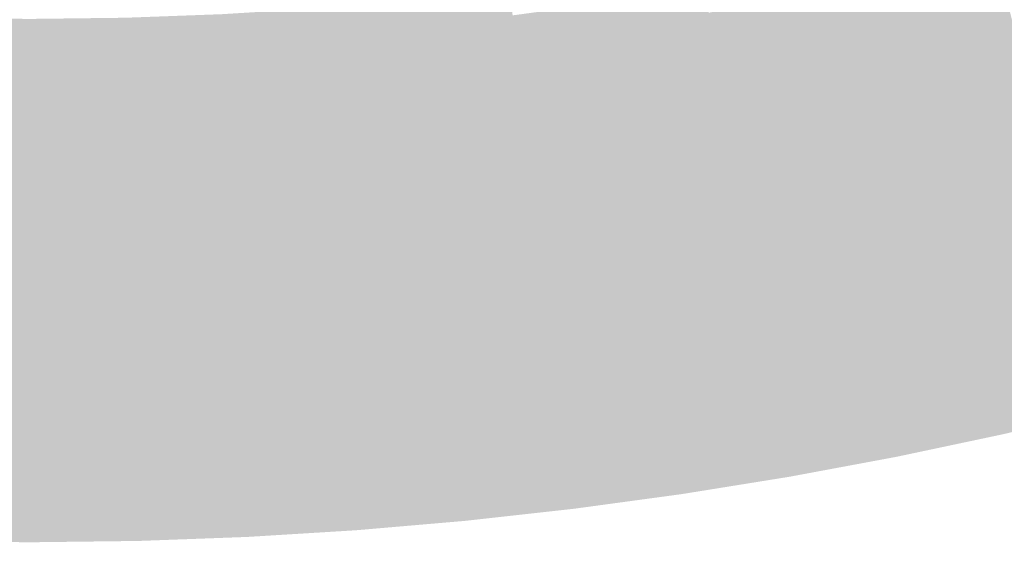
# Model space of a CAD drawing. Units: inches. Extents: x -266 to 784, y -170 to 213.
# Drawn here: x 0 to 37, y -170 to -150 of the extents above; entities that cross this region are included whole.
import ezdxf

# ---------------------------------------------------------------- set-up
doc = ezdxf.new("R2010")
doc.units = ezdxf.units.IN
doc.header["$MEASUREMENT"] = 0

msp = doc.modelspace()

# ---------------------------------------------------------------- linework, layer by layer
at = {"color": 209, "true_color": 0x40254c}
msp.add_solid([(33.303388, -148.306724), (33.52249, -149.282426), (29.653729, -149.079363), (29.848819, -150.060148)], dxfattribs=at)
at = {"color": 209, "true_color": 0x3e2348}
msp.add_solid([(37.175968, -148.414782), (37.418948, -149.384813), (33.52249, -149.282426), (33.741591, -150.258128)], dxfattribs=at)
at = {"color": 209, "true_color": 0x442a54}
msp.add_solid([(18.361601, -148.87193), (18.484012, -149.86441), (14.702571, -149.277709), (14.800588, -150.272894)], dxfattribs=at)
at = {"color": 209, "true_color": 0x422850}
msp.add_solid([(25.815245, -148.776924), (25.986207, -149.762202), (22.156302, -149.365653), (22.303032, -150.35483)], dxfattribs=at)
at = {"color": 209, "true_color": 0x3f254c}
for points in [[(29.653729, -149.079363), (29.848819, -150.060148), (25.986207, -149.762202), (26.157169, -150.747479)], [(25.986207, -149.762202), (26.157169, -150.747479), (22.303032, -150.35483), (22.449763, -151.344006)]]:
    msp.add_solid(points, dxfattribs=at)
at = {"color": 209, "true_color": 0x432a54}
msp.add_solid([(14.702571, -149.277709), (14.800588, -150.272894), (11.034685, -149.593569), (11.108249, -150.590859)], dxfattribs=at)
at = {"color": 209, "true_color": 0x412850}
msp.add_solid([(22.156302, -149.365653), (22.303032, -150.35483), (18.484012, -149.86441), (18.606423, -150.856889)], dxfattribs=at)
at = {"color": 199, "true_color": 0x3d2348}
msp.add_solid([(33.52249, -149.282426), (33.741591, -150.258128), (29.848819, -150.060148), (30.04391, -151.040933)], dxfattribs=at)
at = {"color": 199, "true_color": 0x3a2143}
msp.add_solid([(37.418948, -149.384813), (37.661928, -150.354844), (33.741591, -150.258128), (33.960692, -151.23383)], dxfattribs=at)
at = {"color": 209, "true_color": 0x412a54}
msp.add_solid([(7.360151, -149.819318), (7.409219, -150.818114), (3.681184, -149.954823), (3.705725, -150.954522)], dxfattribs=at)
at = {"color": 209, "true_color": 0x422a54}
msp.add_solid([(11.034685, -149.593569), (11.108249, -150.590859), (7.360151, -149.819318), (7.409219, -150.818114)], dxfattribs=at)
at = {"color": 209, "true_color": 0x402850}
msp.add_solid([(18.484012, -149.86441), (18.606423, -150.856889), (14.800588, -150.272894), (14.898605, -151.268078)], dxfattribs=at)
at = {"color": 209, "true_color": 0x3f2a54}
msp.add_solid([(0, -150), (0, -151), (-3.681184, -149.954823), (-3.705726, -150.954522)], dxfattribs=at)
at = {"color": 209, "true_color": 0x402a54}
msp.add_solid([(3.681184, -149.954823), (3.705725, -150.954522), (0, -150), (0, -151)], dxfattribs=at)
at = {"color": 199, "true_color": 0x3c2348}
msp.add_solid([(29.848819, -150.060148), (30.04391, -151.040933), (26.157169, -150.747479), (26.328131, -151.732757)], dxfattribs=at)
at = {"color": 209, "true_color": 0x3e2850}
msp.add_solid([(11.108249, -150.590859), (11.181814, -151.588149), (7.409219, -150.818114), (7.458286, -151.816909)], dxfattribs=at)
at = {"color": 209, "true_color": 0x3f2850}
msp.add_solid([(14.800588, -150.272894), (14.898605, -151.268078), (11.108249, -150.590859), (11.181814, -151.588149)], dxfattribs=at)
at = {"color": 209, "true_color": 0x3e254c}
msp.add_solid([(22.303032, -150.35483), (22.449763, -151.344006), (18.606423, -150.856889), (18.728833, -151.849369)], dxfattribs=at)
at = {"color": 199, "true_color": 0x392143}
msp.add_solid([(33.741591, -150.258128), (33.960692, -151.23383), (30.04391, -151.040933), (30.239, -152.021718)], dxfattribs=at)
at = {"color": 199, "true_color": 0x361f3f}
for points in [[(37.661928, -150.354844), (37.904908, -151.324876), (33.960692, -151.23383), (34.179793, -152.209532)], [(33.960692, -151.23383), (34.179793, -152.209532), (30.239, -152.021718), (30.43409, -153.002504)]]:
    msp.add_solid(points, dxfattribs=at)
at = {"color": 199, "true_color": 0x3b2850}
msp.add_solid([(0, -151), (0, -152), (-3.705726, -150.954522), (-3.730267, -151.95422)], dxfattribs=at)
at = {"color": 199, "true_color": 0x3c2850}
msp.add_solid([(3.705725, -150.954522), (3.730267, -151.95422), (0, -151), (0, -152)], dxfattribs=at)
at = {"color": 199, "true_color": 0x3d2850}
msp.add_solid([(7.409219, -150.818114), (7.458286, -151.816909), (3.705725, -150.954522), (3.730267, -151.95422)], dxfattribs=at)
at = {"color": 199, "true_color": 0x3d254c}
msp.add_solid([(18.606423, -150.856889), (18.728833, -151.849369), (14.898605, -151.268078), (14.996622, -152.263263)], dxfattribs=at)
at = {"color": 199, "true_color": 0x3b2348}
msp.add_solid([(26.157169, -150.747479), (26.328131, -151.732757), (22.449763, -151.344006), (22.596493, -152.333183)], dxfattribs=at)
at = {"color": 199, "true_color": 0x3c254c}
msp.add_solid([(14.898605, -151.268078), (14.996622, -152.263263), (11.181814, -151.588149), (11.255378, -152.58544)], dxfattribs=at)
at = {"color": 199, "true_color": 0x3a2348}
msp.add_solid([(22.449763, -151.344006), (22.596493, -152.333183), (18.728833, -151.849369), (18.851244, -152.841848)], dxfattribs=at)
at = {"color": 199, "true_color": 0x382143}
for points in [[(30.04391, -151.040933), (30.239, -152.021718), (26.328131, -151.732757), (26.499093, -152.718035)], [(26.328131, -151.732757), (26.499093, -152.718035), (22.596493, -152.333183), (22.743224, -153.322359)]]:
    msp.add_solid(points, dxfattribs=at)
at = {"color": 189, "true_color": 0x331d3b}
msp.add_solid([(37.904908, -151.324876), (38.147888, -152.294907), (34.179793, -152.209532), (34.398895, -153.185234)], dxfattribs=at)
at = {"color": 199, "true_color": 0x3b254c}
msp.add_solid([(11.181814, -151.588149), (11.255378, -152.58544), (7.458286, -151.816909), (7.507354, -152.815705)], dxfattribs=at)
at = {"color": 199, "true_color": 0x38254c}
msp.add_solid([(0, -152), (0, -153), (-3.730267, -151.95422), (-3.754808, -152.953919)], dxfattribs=at)
at = {"color": 199, "true_color": 0x39254c}
msp.add_solid([(3.730267, -151.95422), (3.754808, -152.953919), (0, -152), (0, -153)], dxfattribs=at)
at = {"color": 199, "true_color": 0x3a254c}
msp.add_solid([(7.458286, -151.816909), (7.507354, -152.815705), (3.730267, -151.95422), (3.754808, -152.953919)], dxfattribs=at)
at = {"color": 199, "true_color": 0x392348}
for points in [[(18.728833, -151.849369), (18.851244, -152.841848), (14.996622, -152.263263), (15.09464, -153.258448)], [(14.996622, -152.263263), (15.09464, -153.258448), (11.255378, -152.58544), (11.328943, -153.58273)]]:
    msp.add_solid(points, dxfattribs=at)
at = {"color": 199, "true_color": 0x351f3f}
msp.add_solid([(30.239, -152.021718), (30.43409, -153.002504), (26.499093, -152.718035), (26.670055, -153.703312)], dxfattribs=at)
at = {"color": 199, "true_color": 0x372143}
msp.add_solid([(22.596493, -152.333183), (22.743224, -153.322359), (18.851244, -152.841848), (18.973655, -153.834328)], dxfattribs=at)
at = {"color": 189, "true_color": 0x321d3b}
msp.add_solid([(34.179793, -152.209532), (34.398895, -153.185234), (30.43409, -153.002504), (30.629181, -153.983289)], dxfattribs=at)
at = {"color": 250, "true_color": 0x2f1b36}
msp.add_solid([(38.147888, -152.294907), (38.390868, -153.264938), (34.398895, -153.185234), (34.617996, -154.160937)], dxfattribs=at)
at = {"color": 199, "true_color": 0x372348}
msp.add_solid([(7.507354, -152.815705), (7.556422, -153.8145), (3.754808, -152.953919), (3.779349, -153.953618)], dxfattribs=at)
at = {"color": 199, "true_color": 0x382348}
msp.add_solid([(11.255378, -152.58544), (11.328943, -153.58273), (7.507354, -152.815705), (7.556422, -153.8145)], dxfattribs=at)
at = {"color": 199, "true_color": 0x362143}
msp.add_solid([(18.851244, -152.841848), (18.973655, -153.834328), (15.09464, -153.258448), (15.192657, -154.253633)], dxfattribs=at)
at = {"color": 189, "true_color": 0x341f3f}
msp.add_solid([(26.499093, -152.718035), (26.670055, -153.703312), (22.743224, -153.322359), (22.889954, -154.311536)], dxfattribs=at)
at = {"color": 199, "true_color": 0x352348}
msp.add_solid([(0, -153), (0, -154), (-3.754808, -152.953919), (-3.779349, -153.953618)], dxfattribs=at)
at = {"color": 199, "true_color": 0x362348}
msp.add_solid([(3.754808, -152.953919), (3.779349, -153.953618), (0, -153), (0, -154)], dxfattribs=at)
at = {"color": 199, "true_color": 0x352143}
msp.add_solid([(15.09464, -153.258448), (15.192657, -154.253633), (11.328943, -153.58273), (11.402507, -154.580021)], dxfattribs=at)
at = {"color": 189, "true_color": 0x311d3b}
msp.add_solid([(30.43409, -153.002504), (30.629181, -153.983289), (26.670055, -153.703312), (26.841017, -154.68859)], dxfattribs=at)
at = {"color": 189, "true_color": 0x2e1b36}
for points in [[(34.398895, -153.185234), (34.617996, -154.160937), (30.629181, -153.983289), (30.824271, -154.964074)], [(30.629181, -153.983289), (30.824271, -154.964074), (26.841017, -154.68859), (27.011978, -155.673868)]]:
    msp.add_solid(points, dxfattribs=at)
at = {"color": 189, "true_color": 0x342143}
for points in [[(11.328943, -153.58273), (11.402507, -154.580021), (7.556422, -153.8145), (7.605489, -154.813296)], [(7.556422, -153.8145), (7.605489, -154.813296), (3.779349, -153.953618), (3.80389, -154.953317)]]:
    msp.add_solid(points, dxfattribs=at)
at = {"color": 189, "true_color": 0x331f3f}
msp.add_solid([(22.743224, -153.322359), (22.889954, -154.311536), (18.973655, -153.834328), (19.096065, -154.826807)], dxfattribs=at)
at = {"color": 250, "true_color": 0x2b1932}
for points in [[(38.390868, -153.264938), (38.633849, -154.234969), (34.617996, -154.160937), (34.837097, -155.136639)], [(34.617996, -154.160937), (34.837097, -155.136639), (30.824271, -154.964074), (31.019361, -155.94486)]]:
    msp.add_solid(points, dxfattribs=at)
at = {"color": 189, "true_color": 0x322143}
msp.add_solid([(0, -154), (0, -155), (-3.779349, -153.953618), (-3.80389, -154.953317)], dxfattribs=at)
at = {"color": 189, "true_color": 0x332143}
msp.add_solid([(3.779349, -153.953618), (3.80389, -154.953317), (0, -154), (0, -155)], dxfattribs=at)
at = {"color": 189, "true_color": 0x321f3f}
for points in [[(18.973655, -153.834328), (19.096065, -154.826807), (15.192657, -154.253633), (15.290674, -155.248817)], [(15.192657, -154.253633), (15.290674, -155.248817), (11.402507, -154.580021), (11.476072, -155.577311)]]:
    msp.add_solid(points, dxfattribs=at)
at = {"color": 189, "true_color": 0x301d3b}
for points in [[(26.670055, -153.703312), (26.841017, -154.68859), (22.889954, -154.311536), (23.036684, -155.300712)], [(22.889954, -154.311536), (23.036684, -155.300712), (19.096065, -154.826807), (19.218476, -155.819287)]]:
    msp.add_solid(points, dxfattribs=at)
at = {"color": 250, "true_color": 0x28162e}
msp.add_solid([(38.633849, -154.234969), (38.876829, -155.205001), (34.837097, -155.136639), (35.056198, -156.112341)], dxfattribs=at)
at = {"color": 189, "true_color": 0x311f3f}
msp.add_solid([(11.402507, -154.580021), (11.476072, -155.577311), (7.605489, -154.813296), (7.654557, -155.812091)], dxfattribs=at)
at = {"color": 189, "true_color": 0x2d1b36}
msp.add_solid([(26.841017, -154.68859), (27.011978, -155.673868), (23.036684, -155.300712), (23.183415, -156.289889)], dxfattribs=at)
at = {"color": 189, "true_color": 0x2f1f3f}
msp.add_solid([(0, -155), (0, -156), (-3.80389, -154.953317), (-3.828432, -155.953016)], dxfattribs=at)
at = {"color": 189, "true_color": 0x301f3f}
for points in [[(3.80389, -154.953317), (3.828432, -155.953016), (0, -155), (0, -156)], [(7.605489, -154.813296), (7.654557, -155.812091), (3.80389, -154.953317), (3.828432, -155.953016)]]:
    msp.add_solid(points, dxfattribs=at)
at = {"color": 189, "true_color": 0x2f1d3b}
msp.add_solid([(19.096065, -154.826807), (19.218476, -155.819287), (15.290674, -155.248817), (15.388691, -156.244002)], dxfattribs=at)
at = {"color": 250, "true_color": 0x2a1932}
msp.add_solid([(30.824271, -154.964074), (31.019361, -155.94486), (27.011978, -155.673868), (27.18294, -156.659145)], dxfattribs=at)
at = {"color": 250, "true_color": 0x27162e}
msp.add_solid([(34.837097, -155.136639), (35.056198, -156.112341), (31.019361, -155.94486), (31.214452, -156.925645)], dxfattribs=at)
at = {"color": 189, "true_color": 0x2e1d3b}
for points in [[(15.290674, -155.248817), (15.388691, -156.244002), (11.476072, -155.577311), (11.549636, -156.574602)], [(11.476072, -155.577311), (11.549636, -156.574602), (7.654557, -155.812091), (7.703625, -156.810887)]]:
    msp.add_solid(points, dxfattribs=at)
at = {"color": 189, "true_color": 0x2c1b36}
for points in [[(23.036684, -155.300712), (23.183415, -156.289889), (19.218476, -155.819287), (19.340887, -156.811766)], [(19.218476, -155.819287), (19.340887, -156.811766), (15.388691, -156.244002), (15.486708, -157.239187)]]:
    msp.add_solid(points, dxfattribs=at)
at = {"color": 250, "true_color": 0x24142a}
msp.add_solid([(38.876829, -155.205001), (39.119809, -156.175032), (35.056198, -156.112341), (35.2753, -157.088043)], dxfattribs=at)
at = {"color": 189, "true_color": 0x2d1d3b}
msp.add_solid([(7.654557, -155.812091), (7.703625, -156.810887), (3.828432, -155.953016), (3.852973, -156.952715)], dxfattribs=at)
at = {"color": 250, "true_color": 0x291932}
for points in [[(27.011978, -155.673868), (27.18294, -156.659145), (23.183415, -156.289889), (23.330145, -157.279065)], [(23.183415, -156.289889), (23.330145, -157.279065), (19.340887, -156.811766), (19.463297, -157.804246)]]:
    msp.add_solid(points, dxfattribs=at)
at = {"color": 189, "true_color": 0x2c1d3b}
for points in [[(0, -156), (0, -157), (-3.828432, -155.953016), (-3.852973, -156.952715)], [(3.828432, -155.953016), (3.852973, -156.952715), (0, -156), (0, -157)]]:
    msp.add_solid(points, dxfattribs=at)
at = {"color": 189, "true_color": 0x2b1b36}
msp.add_solid([(15.388691, -156.244002), (15.486708, -157.239187), (11.549636, -156.574602), (11.623201, -157.571892)], dxfattribs=at)
at = {"color": 250, "true_color": 0x26162e}
for points in [[(31.019361, -155.94486), (31.214452, -156.925645), (27.18294, -156.659145), (27.353902, -157.644423)], [(27.18294, -156.659145), (27.353902, -157.644423), (23.330145, -157.279065), (23.476876, -158.268242)]]:
    msp.add_solid(points, dxfattribs=at)
at = {"color": 250, "true_color": 0x23142a}
for points in [[(35.056198, -156.112341), (35.2753, -157.088043), (31.214452, -156.925645), (31.409542, -157.90643)], [(31.214452, -156.925645), (31.409542, -157.90643), (27.353902, -157.644423), (27.524864, -158.6297)]]:
    msp.add_solid(points, dxfattribs=at)
at = {"color": 250, "true_color": 0x201225}
for points in [[(39.119809, -156.175032), (39.362789, -157.145063), (35.2753, -157.088043), (35.494401, -158.063745)], [(35.2753, -157.088043), (35.494401, -158.063745), (31.409542, -157.90643), (31.604632, -158.887215)]]:
    msp.add_solid(points, dxfattribs=at)
at = {"color": 179, "true_color": 0x2a1b36}
for points in [[(11.549636, -156.574602), (11.623201, -157.571892), (7.703625, -156.810887), (7.752693, -157.809682)], [(7.703625, -156.810887), (7.752693, -157.809682), (3.852973, -156.952715), (3.877514, -157.952413)]]:
    msp.add_solid(points, dxfattribs=at)
at = {"color": 179, "true_color": 0x281b36}
msp.add_solid([(0, -157), (0, -158), (-3.852973, -156.952715), (-3.877514, -157.952413)], dxfattribs=at)
at = {"color": 179, "true_color": 0x291b36}
msp.add_solid([(3.852973, -156.952715), (3.877514, -157.952413), (0, -157), (0, -158)], dxfattribs=at)
at = {"color": 250, "true_color": 0x281932}
for points in [[(19.340887, -156.811766), (19.463297, -157.804246), (15.486708, -157.239187), (15.584725, -158.234372)], [(15.486708, -157.239187), (15.584725, -158.234372), (11.623201, -157.571892), (11.696766, -158.569183)]]:
    msp.add_solid(points, dxfattribs=at)
at = {"color": 250, "true_color": 0x25162e}
for points in [[(23.330145, -157.279065), (23.476876, -158.268242), (19.463297, -157.804246), (19.585708, -158.796726)], [(19.463297, -157.804246), (19.585708, -158.796726), (15.584725, -158.234372), (15.682742, -159.229556)]]:
    msp.add_solid(points, dxfattribs=at)
at = {"color": 250, "true_color": 0x1c1021}
for points in [[(39.362789, -157.145063), (39.605769, -158.115094), (35.494401, -158.063745), (35.713502, -159.039447)], [(35.494401, -158.063745), (35.713502, -159.039447), (31.604632, -158.887215), (31.799722, -159.868001)], [(31.604632, -158.887215), (31.799722, -159.868001), (27.695826, -159.614978), (27.866788, -160.600256)]]:
    msp.add_solid(points, dxfattribs=at)
at = {"color": 250, "true_color": 0x271932}
msp.add_solid([(11.623201, -157.571892), (11.696766, -158.569183), (7.752693, -157.809682), (7.80176, -158.808478)], dxfattribs=at)
at = {"color": 250, "true_color": 0x22142a}
for points in [[(27.353902, -157.644423), (27.524864, -158.6297), (23.476876, -158.268242), (23.623606, -159.257418)], [(23.476876, -158.268242), (23.623606, -159.257418), (19.585708, -158.796726), (19.708119, -159.789205)]]:
    msp.add_solid(points, dxfattribs=at)
at = {"color": 179, "true_color": 0x251932}
msp.add_solid([(0, -158), (0, -159), (-3.877514, -157.952413), (-3.902055, -158.952112)], dxfattribs=at)
at = {"color": 179, "true_color": 0x261932}
for points in [[(3.877514, -157.952413), (3.902055, -158.952112), (0, -158), (0, -159)], [(7.752693, -157.809682), (7.80176, -158.808478), (3.877514, -157.952413), (3.902055, -158.952112)]]:
    msp.add_solid(points, dxfattribs=at)
at = {"color": 250, "true_color": 0x1f1225}
for points in [[(31.409542, -157.90643), (31.604632, -158.887215), (27.524864, -158.6297), (27.695826, -159.614978)], [(27.524864, -158.6297), (27.695826, -159.614978), (23.623606, -159.257418), (23.770337, -160.246595)]]:
    msp.add_solid(points, dxfattribs=at)
at = {"color": 188, "true_color": 0x190e1d}
msp.add_solid([(39.605769, -158.115094), (39.848749, -159.085126), (35.713502, -159.039447), (35.932603, -160.015149)], dxfattribs=at)
at = {"color": 250, "true_color": 0x24162e}
for points in [[(15.584725, -158.234372), (15.682742, -159.229556), (11.696766, -158.569183), (11.77033, -159.566473)], [(11.696766, -158.569183), (11.77033, -159.566473), (7.80176, -158.808478), (7.850828, -159.807273)]]:
    msp.add_solid(points, dxfattribs=at)
at = {"color": 250, "true_color": 0x23162e}
for points in [[(7.80176, -158.808478), (7.850828, -159.807273), (3.902055, -158.952112), (3.926597, -159.951811)], [(3.902055, -158.952112), (3.926597, -159.951811), (0, -159), (0, -160)]]:
    msp.add_solid(points, dxfattribs=at)
at = {"color": 250, "true_color": 0x21142a}
for points in [[(19.585708, -158.796726), (19.708119, -159.789205), (15.682742, -159.229556), (15.78076, -160.224741)], [(15.682742, -159.229556), (15.78076, -160.224741), (11.77033, -159.566473), (11.843895, -160.563764)]]:
    msp.add_solid(points, dxfattribs=at)
at = {"color": 250, "true_color": 0x22162e}
msp.add_solid([(0, -159), (0, -160), (-3.902055, -158.952112), (-3.926597, -159.951811)], dxfattribs=at)
at = {"color": 250, "true_color": 0x1e1225}
for points in [[(23.623606, -159.257418), (23.770337, -160.246595), (19.708119, -159.789205), (19.830529, -160.781685)], [(19.708119, -159.789205), (19.830529, -160.781685), (15.78076, -160.224741), (15.878777, -161.219926)]]:
    msp.add_solid(points, dxfattribs=at)
at = {"color": 188, "true_color": 0x180e1d}
for points in [[(35.713502, -159.039447), (35.932603, -160.015149), (31.799722, -159.868001), (31.994813, -160.848786)], [(31.799722, -159.868001), (31.994813, -160.848786), (27.866788, -160.600256), (28.03775, -161.585533)], [(27.866788, -160.600256), (28.03775, -161.585533), (23.917067, -161.235771), (24.063798, -162.224948)]]:
    msp.add_solid(points, dxfattribs=at)
at = {"color": 188, "true_color": 0x150c19}
for points in [[(39.848749, -159.085126), (40.09173, -160.055157), (35.932603, -160.015149), (36.151705, -160.990851)], [(35.932603, -160.015149), (36.151705, -160.990851), (31.994813, -160.848786), (32.189903, -161.829571)]]:
    msp.add_solid(points, dxfattribs=at)
at = {"color": 250, "true_color": 0x20142a}
for points in [[(11.77033, -159.566473), (11.843895, -160.563764), (7.850828, -159.807273), (7.899896, -160.806068)], [(7.850828, -159.807273), (7.899896, -160.806068), (3.926597, -159.951811), (3.951138, -160.95151)]]:
    msp.add_solid(points, dxfattribs=at)
at = {"color": 250, "true_color": 0x1b1021}
for points in [[(27.695826, -159.614978), (27.866788, -160.600256), (23.770337, -160.246595), (23.917067, -161.235771)], [(23.770337, -160.246595), (23.917067, -161.235771), (19.830529, -160.781685), (19.95294, -161.774164)]]:
    msp.add_solid(points, dxfattribs=at)
at = {"color": 250, "true_color": 0x1f142a}
for points in [[(0, -160), (0, -161), (-3.926597, -159.951811), (-3.951138, -160.95151)], [(3.926597, -159.951811), (3.951138, -160.95151), (0, -160), (0, -161)]]:
    msp.add_solid(points, dxfattribs=at)
at = {"color": 250, "true_color": 0x1d1225}
for points in [[(15.78076, -160.224741), (15.878777, -161.219926), (11.843895, -160.563764), (11.917459, -161.561054)], [(11.843895, -160.563764), (11.917459, -161.561054), (7.899896, -160.806068), (7.948963, -161.804864)], [(7.899896, -160.806068), (7.948963, -161.804864), (3.951138, -160.95151), (3.975679, -161.951209)]]:
    msp.add_solid(points, dxfattribs=at)
at = {"color": 188, "true_color": 0x110a14}
for points in [[(40.09173, -160.055157), (40.33471, -161.025188), (36.151705, -160.990851), (36.370806, -161.966554)], [(36.151705, -160.990851), (36.370806, -161.966554), (32.189903, -161.829571), (32.384993, -162.810357)], [(32.189903, -161.829571), (32.384993, -162.810357), (28.208712, -162.570811), (28.379674, -163.556089)], [(28.208712, -162.570811), (28.379674, -163.556089), (24.210528, -163.214124), (24.357259, -164.203301)]]:
    msp.add_solid(points, dxfattribs=at)
at = {"color": 188, "true_color": 0x1a1021}
for points in [[(19.830529, -160.781685), (19.95294, -161.774164), (15.878777, -161.219926), (15.976794, -162.21511)], [(15.878777, -161.219926), (15.976794, -162.21511), (11.917459, -161.561054), (11.991024, -162.558344)], [(11.917459, -161.561054), (11.991024, -162.558344), (7.948963, -161.804864), (7.998031, -162.803659)]]:
    msp.add_solid(points, dxfattribs=at)
at = {"color": 250, "true_color": 0x1c1225}
for points in [[(0, -161), (0, -162), (-3.951138, -160.95151), (-3.975679, -161.951209)], [(3.951138, -160.95151), (3.975679, -161.951209), (0, -161), (0, -162)]]:
    msp.add_solid(points, dxfattribs=at)
at = {"color": 188, "true_color": 0x140c19}
for points in [[(31.994813, -160.848786), (32.189903, -161.829571), (28.03775, -161.585533), (28.208712, -162.570811)], [(28.03775, -161.585533), (28.208712, -162.570811), (24.063798, -162.224948), (24.210528, -163.214124)], [(24.063798, -162.224948), (24.210528, -163.214124), (20.075351, -162.766644), (20.197761, -163.759123)], [(20.075351, -162.766644), (20.197761, -163.759123), (16.074811, -163.210295), (16.172828, -164.20548)]]:
    msp.add_solid(points, dxfattribs=at)
at = {"color": 188, "true_color": 0x0e0810}
for points in [[(40.33471, -161.025188), (40.57769, -161.995219), (36.370806, -161.966554), (36.589907, -162.942256)], [(36.370806, -161.966554), (36.589907, -162.942256), (32.384993, -162.810357), (32.580084, -163.791142)]]:
    msp.add_solid(points, dxfattribs=at)
at = {"color": 188, "true_color": 0x170e1d}
for points in [[(23.917067, -161.235771), (24.063798, -162.224948), (19.95294, -161.774164), (20.075351, -162.766644)], [(19.95294, -161.774164), (20.075351, -162.766644), (15.976794, -162.21511), (16.074811, -163.210295)], [(15.976794, -162.21511), (16.074811, -163.210295), (11.991024, -162.558344), (12.064588, -163.555635)]]:
    msp.add_solid(points, dxfattribs=at)
at = {"color": 188, "true_color": 0x191021}
for points in [[(7.948963, -161.804864), (7.998031, -162.803659), (3.975679, -161.951209), (4.00022, -162.950907)], [(3.975679, -161.951209), (4.00022, -162.950907), (0, -162), (0, -163)]]:
    msp.add_solid(points, dxfattribs=at)
at = {"color": 188, "true_color": 0x181021}
msp.add_solid([(0, -162), (0, -163), (-3.975679, -161.951209), (-4.00022, -162.950907)], dxfattribs=at)
at = {"color": 188, "true_color": 0x0a050c}
for points in [[(40.57769, -161.995219), (40.82067, -162.965251), (36.589907, -162.942256), (36.809008, -163.917958)], [(36.589907, -162.942256), (36.809008, -163.917958), (32.580084, -163.791142), (32.775174, -164.771927)], [(32.580084, -163.791142), (32.775174, -164.771927), (28.550635, -164.541366), (28.721597, -165.526644)], [(28.550635, -164.541366), (28.721597, -165.526644), (24.503989, -165.192477), (24.65072, -166.181654)]]:
    msp.add_solid(points, dxfattribs=at)
at = {"color": 188, "true_color": 0x160e1d}
for points in [[(11.991024, -162.558344), (12.064588, -163.555635), (7.998031, -162.803659), (8.047099, -163.802455)], [(4.00022, -162.950907), (4.024761, -163.950606), (0, -163), (0, -164)], [(7.998031, -162.803659), (8.047099, -163.802455), (4.00022, -162.950907), (4.024761, -163.950606)]]:
    msp.add_solid(points, dxfattribs=at)
at = {"color": 188, "true_color": 0x150e1d}
msp.add_solid([(0, -163), (0, -164), (-4.00022, -162.950907), (-4.024761, -163.950606)], dxfattribs=at)
at = {"color": 188, "true_color": 0x0d0810}
for points in [[(32.384993, -162.810357), (32.580084, -163.791142), (28.379674, -163.556089), (28.550635, -164.541366)], [(28.379674, -163.556089), (28.550635, -164.541366), (24.357259, -164.203301), (24.503989, -165.192477)], [(24.357259, -164.203301), (24.503989, -165.192477), (20.320172, -164.751603), (20.442583, -165.744082)], [(20.320172, -164.751603), (20.442583, -165.744082), (16.270845, -165.200665), (16.368862, -166.195849)], [(16.270845, -165.200665), (16.368862, -166.195849), (12.211718, -165.550216), (12.285282, -166.547506)]]:
    msp.add_solid(points, dxfattribs=at)
at = {"color": 178, "true_color": 0x060308}
for points in [[(40.82067, -162.965251), (41.06365, -163.935282), (36.809008, -163.917958), (37.02811, -164.89366)], [(36.809008, -163.917958), (37.02811, -164.89366), (32.775174, -164.771927), (32.970264, -165.752712)], [(32.775174, -164.771927), (32.970264, -165.752712), (28.721597, -165.526644), (28.892559, -166.511922)], [(28.721597, -165.526644), (28.892559, -166.511922), (24.65072, -166.181654), (24.79745, -167.17083)], [(24.65072, -166.181654), (24.79745, -167.17083), (20.564993, -166.736562), (20.687404, -167.729041)], [(20.564993, -166.736562), (20.687404, -167.729041), (16.46688, -167.191034), (16.564897, -168.186219)], [(16.46688, -167.191034), (16.564897, -168.186219), (12.358847, -167.544797), (12.432411, -168.542087)], [(12.358847, -167.544797), (12.432411, -168.542087), (8.243369, -167.797637), (8.292437, -168.796432)], [(8.243369, -167.797637), (8.292437, -168.796432), (4.122926, -167.949402), (4.147468, -168.9491)]]:
    msp.add_solid(points, dxfattribs=at)
at = {"color": 188, "true_color": 0x130c19}
for points in [[(16.074811, -163.210295), (16.172828, -164.20548), (12.064588, -163.555635), (12.138153, -164.552925)], [(8.047099, -163.802455), (8.096166, -164.80125), (4.024761, -163.950606), (4.049303, -164.950305)], [(12.064588, -163.555635), (12.138153, -164.552925), (8.047099, -163.802455), (8.096166, -164.80125)]]:
    msp.add_solid(points, dxfattribs=at)
at = {"color": 188, "true_color": 0x100a14}
for points in [[(24.210528, -163.214124), (24.357259, -164.203301), (20.197761, -163.759123), (20.320172, -164.751603)], [(20.197761, -163.759123), (20.320172, -164.751603), (16.172828, -164.20548), (16.270845, -165.200665)], [(12.138153, -164.552925), (12.211718, -165.550216), (8.096166, -164.80125), (8.145234, -165.800046)], [(16.172828, -164.20548), (16.270845, -165.200665), (12.138153, -164.552925), (12.211718, -165.550216)]]:
    msp.add_solid(points, dxfattribs=at)
at = {"color": 188, "true_color": 0x120c19}
for points in [[(0, -164), (0, -165), (-4.024761, -163.950606), (-4.049303, -164.950305)], [(4.024761, -163.950606), (4.049303, -164.950305), (0, -164), (0, -165)]]:
    msp.add_solid(points, dxfattribs=at)
at = {"color": 18, "true_color": 0x030103}
for points in [[(41.06365, -163.935282), (41.306631, -164.905313), (37.02811, -164.89366), (37.247211, -165.869362)], [(37.02811, -164.89366), (37.247211, -165.869362), (32.970264, -165.752712), (33.165355, -166.733498)], [(32.970264, -165.752712), (33.165355, -166.733498), (28.892559, -166.511922), (29.063521, -167.497199)], [(28.892559, -166.511922), (29.063521, -167.497199), (24.79745, -167.17083), (24.944181, -168.160007)]]:
    msp.add_solid(points, dxfattribs=at)
at = {"color": 188, "true_color": 0x0f0a14}
for points in [[(8.096166, -164.80125), (8.145234, -165.800046), (4.049303, -164.950305), (4.073844, -165.950004)], [(0, -165), (0, -166), (-4.049303, -164.950305), (-4.073844, -165.950004)], [(4.049303, -164.950305), (4.073844, -165.950004), (0, -165), (0, -166)]]:
    msp.add_solid(points, dxfattribs=at)
at = {"color": 178, "true_color": 0x09050c}
for points in [[(24.503989, -165.192477), (24.65072, -166.181654), (20.442583, -165.744082), (20.564993, -166.736562)], [(20.442583, -165.744082), (20.564993, -166.736562), (16.368862, -166.195849), (16.46688, -167.191034)], [(16.368862, -166.195849), (16.46688, -167.191034), (12.285282, -166.547506), (12.358847, -167.544797)], [(8.194302, -166.798841), (8.243369, -167.797637), (4.098385, -166.949703), (4.122926, -167.949402)], [(12.285282, -166.547506), (12.358847, -167.544797), (8.194302, -166.798841), (8.243369, -167.797637)], [(0, -167), (0, -168), (-4.098385, -166.949703), (-4.122926, -167.949402)], [(4.098385, -166.949703), (4.122926, -167.949402), (0, -167), (0, -168)]]:
    msp.add_solid(points, dxfattribs=at)
at = {"color": 188, "true_color": 0x0c0810}
for points in [[(12.211718, -165.550216), (12.285282, -166.547506), (8.145234, -165.800046), (8.194302, -166.798841)], [(0, -166), (0, -167), (-4.073844, -165.950004), (-4.098385, -166.949703)], [(4.073844, -165.950004), (4.098385, -166.949703), (0, -166), (0, -167)], [(8.145234, -165.800046), (8.194302, -166.798841), (4.073844, -165.950004), (4.098385, -166.949703)]]:
    msp.add_solid(points, dxfattribs=at)
at = {"color": 178, "true_color": 0x020103}
for points in [[(24.79745, -167.17083), (24.944181, -168.160007), (20.687404, -167.729041), (20.809815, -168.721521)], [(20.687404, -167.729041), (20.809815, -168.721521), (16.564897, -168.186219), (16.662914, -169.181404)], [(16.564897, -168.186219), (16.662914, -169.181404), (12.432411, -168.542087), (12.505976, -169.539378)], [(12.432411, -168.542087), (12.505976, -169.539378), (8.292437, -168.796432), (8.341505, -169.795228)], [(0, -169), (0, -170), (-4.147468, -168.9491), (-4.172009, -169.948799)], [(4.147468, -168.9491), (4.172009, -169.948799), (0, -169), (0, -170)], [(8.292437, -168.796432), (8.341505, -169.795228), (4.147468, -168.9491), (4.172009, -169.948799)]]:
    msp.add_solid(points, dxfattribs=at)
at = {"color": 178, "true_color": 0x050308}
for points in [[(0, -168), (0, -169), (-4.122926, -167.949402), (-4.147468, -168.9491)], [(4.122926, -167.949402), (4.147468, -168.9491), (0, -168), (0, -169)]]:
    msp.add_solid(points, dxfattribs=at)

doc.saveas('drawing.dxf')
